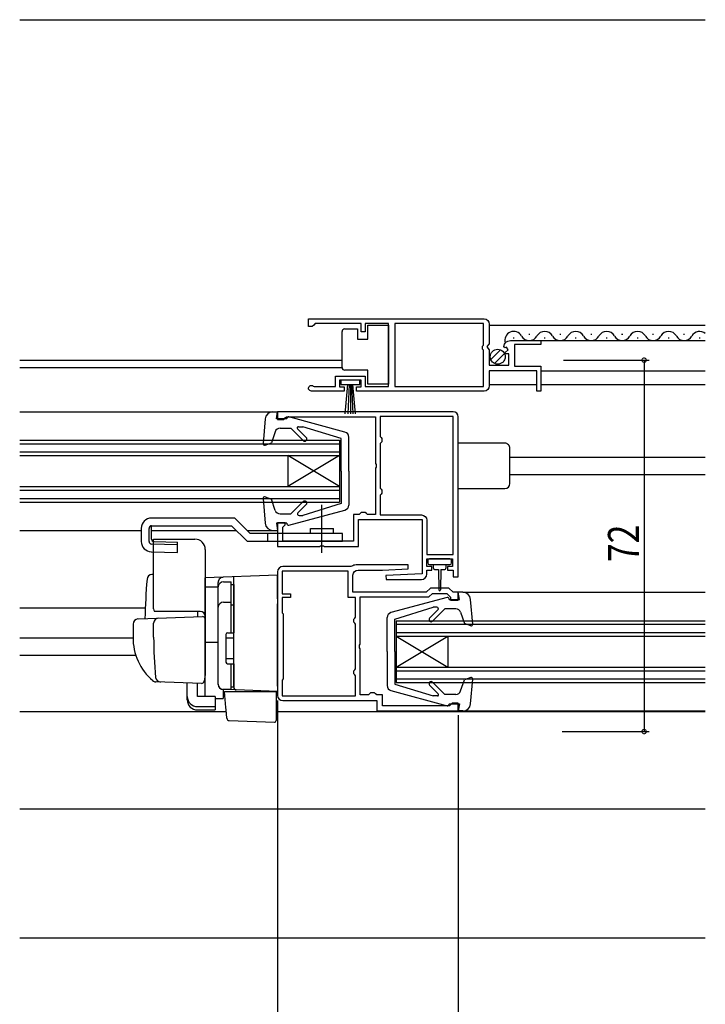
# Model space of a CAD drawing. Extents: x 0 to 990, y 0 to 1603.
# Drawn here: x 603 to 735, y 137 to 328 of the extents above; entities that cross this region are included whole.
import ezdxf

# ---------------------------------------------------------------- set-up
doc = ezdxf.new("R2010")
doc.units = 0
doc.linetypes.add('YCENTER_1', pattern=[13, 10, -1, 1, -1])
for name, color, linetype in [('YKK_11', 7, 'CONTINUOUS'), ('YKK_12', 2, 'CONTINUOUS'), ('YKK_13', 4, 'CONTINUOUS'), ('YKK_D', 6, 'CONTINUOUS'), ('YSS_K', 3, 'CONTINUOUS')]:
    doc.layers.add(name, color=color, linetype=linetype)
doc.styles.get("Standard").update_dxf_attribs({"font": 'txt', "bigfont": 'BIGFONT'})

msp = doc.modelspace()

# ---------------------------------------------------------------- linework, layer by layer
at = {"layer": 'YKK_11', "color": 0, "linetype": 'ByBlock', "ltscale": 0.5}
for points in [[(658.5, 270.2), (692.5, 270.2)], [(686.5, 224.49), (686.5, 251.29)], [(653.4, 197.09), (667.6, 197.09)]]:
    msp.add_lwpolyline(points, dxfattribs=at)
for points in [[(658.5, 270.2), (692.5, 270.2, -0.414213), (693.5, 269.2), (693.5, 265.36), (693.05, 264.82), (693.2, 264.5), (693.5, 264.2), (693.5, 261.2), (697.3, 261.2), (697.3, 263.4), (696.68, 263.4), (696.58, 263.65), (697.14, 264.22), (696.87, 264.69), (696.55, 264.6), (696.3, 264.81, -0.387795), (697.59, 266), (703.5, 266), (703.5, 265.2), (698.4, 265.2), (698.4, 261), (703.5, 261), (703.5, 256.2), (702.7, 256.2), (702.7, 260.1), (693.5, 260.1), (693.5, 257.2, -0.414213), (692.5, 256.2), (667.8, 256.2), (667.8, 257), (668.7, 257), (668.7, 258.3), (664.5, 258.3), (664.5, 257), (665.4, 257), (665.4, 256.2), (659.05, 256.2, -1.429733), (659.4, 257.17), (659.6, 257.1), (663.7, 257.1), (663.7, 259.1), (669.5, 259.1), (669.5, 257.1), (674, 257.1), (674, 269.3), (669.5, 269.3), (669.5, 267.7), (668.7, 267.7), (668.7, 269.3), (659.8, 269.3), (659.5, 269), (659.2, 268.7), (658.5, 268.7)], [(686.5, 252.19), (652.5, 252.19), (652.5, 250.69), (653.7, 250.69), (654, 250.99), (654.2, 251.19), (671.5, 251.19), (671.5, 242.15), (671.62, 241.97), (671.62, 241.42), (671.5, 241.24), (671.5, 232.29), (669.9, 232.29), (669.7, 232.49), (669.5, 232.69), (668.7, 232.69), (668.5, 232.49), (668.3, 232.29), (667.2, 232.29), (667.2, 227.09), (653.5, 227.09), (653.5, 229.79), (653.7, 229.99), (654, 230.29), (654, 230.69), (652.5, 230.69), (652.5, 226.09), (660.64, 226.09), (660.83, 226.21), (661.38, 226.21), (661.56, 226.09), (668.2, 226.09), (668.2, 231.29), (680.5, 231.29), (680.5, 220.79), (673.49, 220.45), (673.51, 219.69), (680.4, 219.69, 0.414213), (681.4, 220.69), (681.4, 221.49), (682.4, 221.49), (682.4, 222.19), (681.4, 222.19), (681.4, 223.69), (686.4, 223.69), (686.4, 222.19), (685.4, 222.19), (685.4, 221.49), (686.5, 221.49), (686.5, 220.19), (687.5, 220.19), (687.5, 251.19, 0.414213)], [(686.5, 224.49), (686.5, 251.29), (672.4, 251.29), (672.4, 247.38), (672.55, 247.19), (672.7, 246.99), (672.7, 246.39), (672.55, 246.2), (672.4, 246.01), (672.4, 237.38), (672.55, 237.19), (672.7, 236.99), (672.7, 236.39), (672.55, 236.2), (672.4, 236.01), (672.4, 232.19), (680.4, 232.19, -0.414213), (681.4, 231.19), (681.4, 224.49)], [(652.5, 221.19), (652.5, 197.19, 0.414213), (653.5, 196.19), (671.7, 196.19), (671.7, 194.19), (687.5, 194.19), (687.5, 195.69), (686.3, 195.69), (686, 195.39), (685.8, 195.19), (672.8, 195.19), (672.8, 197.29), (671.7, 197.29), (671.5, 197.49), (671.3, 197.69), (670.5, 197.69), (670.3, 197.49), (670.1, 197.29), (668.5, 197.29), (668.5, 206.24), (668.38, 206.42), (668.38, 206.97), (668.5, 207.15), (668.5, 216.29), (681.82, 216.29), (682.52, 216.99), (685.29, 216.99), (686, 216.28), (686, 215.69), (687.5, 215.69), (687.5, 217.19), (686.5, 217.19), (685.7, 217.99), (682.1, 217.99), (681.3, 217.19), (667.1, 217.19), (667.1, 220.49, -0.414213), (668.1, 221.49), (672.8, 221.49), (677.81, 221.74), (677.79, 222.49), (667.7, 222.49, 0.147477), (666.87, 222.24), (666.71, 222.19), (653.5, 222.19, 0.414213)]]:
    msp.add_lwpolyline(points, format="xyb", close=True, dxfattribs=at)
for points in [[(675.2, 257.1), (692.4, 257.1), (692.4, 264.1), (692.2, 264.3), (692.2, 264.9), (692.4, 265.1), (692.4, 269.3), (675.2, 269.3)], [(653.4, 197.09), (667.6, 197.09), (667.6, 201.01), (667.45, 201.2), (667.3, 201.39), (667.3, 201.99), (667.45, 202.19), (667.6, 202.38), (667.6, 211.01), (667.45, 211.2), (667.3, 211.39), (667.3, 211.99), (667.45, 212.19), (667.6, 212.38), (667.6, 216.19), (666.2, 216.19), (666.2, 221.29), (653.4, 221.29), (653.4, 216.89), (655, 216.89), (655, 216.19), (653.4, 216.19), (653.4, 213.19), (653.6, 212.99), (653.6, 200.39), (653.4, 200.19)]]:
    msp.add_lwpolyline(points, close=True, dxfattribs=at)
at = {"layer": 'YKK_12', "linetype": 'Continuous', "ltscale": 1.5}
for p, q in [((602.55, 328.19), (735.35, 328.19)), ((693.5, 269), (735.35, 269)), ((701.15, 267.26), (701.35, 267.26)), ((707.15, 267.26), (707.35, 267.26)), ((713.15, 267.26), (713.35, 267.26)), ((719.15, 267.26), (719.35, 267.26)), ((725.15, 267.26), (725.35, 267.26)), ((731.15, 267.26), (731.35, 267.26)), ((697.59, 266), (735.35, 266)), ((698.15, 266.5), (698.35, 266.5)), ((704.15, 266.5), (704.35, 266.5)), ((710.15, 266.5), (710.35, 266.5)), ((716.15, 266.5), (716.35, 266.5)), ((722.15, 266.5), (722.35, 266.5)), ((722.15, 266.5), (722.35, 266.5)), ((728.15, 266.5), (728.35, 266.5)), ((734.15, 266.5), (734.35, 266.5)), ((602.55, 262.19), (665, 262.19)), ((602.55, 260.79), (665, 260.79)), ((703.5, 260.1), (735.35, 260.1)), ((693.5, 257.5), (702.7, 257.5)), ((703.5, 257.5), (735.35, 257.5)), ((602.55, 252.19), (651.6, 252.19)), ((602.55, 246.69), (664.5, 246.69)), ((664.5, 246.69), (664.5, 234.69)), ((602.55, 245.99), (664.5, 245.99)), ((602.55, 244.39), (664.5, 244.39)), ((602.55, 243.69), (664.5, 243.69)), ((664.5, 243.69), (654.5, 237.69)), ((664.5, 237.69), (654.5, 243.69)), ((654.5, 243.69), (654.5, 237.69)), ((697.5, 243.39), (735.35, 243.39)), ((735.35, 239.99), (697.5, 239.99)), ((602.55, 237.69), (664.5, 237.69)), ((602.55, 236.99), (664.5, 236.99)), ((602.55, 235.39), (664.5, 235.39)), ((602.55, 234.69), (664.5, 234.69)), ((602.55, 229.19), (626.1, 229.19)), ((628.09, 229.19), (644.5, 229.19)), ((646.62, 229.19), (651.6, 229.19)), ((688.4, 217.19), (735.35, 217.19)), ((602.55, 214.2), (626.88, 214.2)), ((675.5, 211.69), (735.35, 211.69)), ((675.5, 211.69), (675.5, 199.69)), ((675.5, 210.99), (735.35, 210.99)), ((602.55, 208.39), (624.5, 208.39)), ((675.5, 209.39), (735.35, 209.39)), ((675.5, 208.69), (735.35, 208.69)), ((675.5, 202.69), (685.5, 208.69)), ((675.5, 208.69), (685.5, 202.69)), ((685.5, 208.69), (685.5, 202.69)), ((602.55, 204.99), (625.04, 204.99)), ((675.5, 202.69), (735.35, 202.69)), ((675.5, 201.99), (735.35, 201.99)), ((675.5, 200.39), (735.35, 200.39)), ((675.5, 199.69), (735.35, 199.69)), ((642.55, 193.99), (602.55, 193.99)), ((735.35, 193.99), (652.2, 193.99)), ((688.4, 194.19), (735.35, 194.19)), ((602.55, 175.19), (735.35, 175.19))]:
    msp.add_line(p, q, dxfattribs=at)
at = {"layer": 'YKK_12', "ltscale": 1.5}
msp.add_line((720.86, 239.99), (720.54, 239.99), dxfattribs=at)
at = {"layer": 'YKK_12', "linetype": 'Continuous', "ltscale": 1.5}
for centre, start, end in [((698.25, 266.04), 29.1994, 196.9663), ((704.25, 266.04), 29.1994, 150.8006), ((710.25, 266.04), 29.1994, 150.8006), ((716.25, 266.04), 29.1994, 150.8006), ((722.25, 266.04), 29.1994, 150.8006), ((728.25, 266.04), 29.1994, 150.8006), ((734.25, 266.04), 49.977, 150.8006), ((701.25, 267.71), 209.1906, 330.8094), ((707.25, 267.71), 209.1906, 330.8094), ((713.25, 267.71), 209.1906, 330.8094), ((719.25, 267.71), 209.1906, 330.8094), ((725.25, 267.71), 209.1906, 330.8094), ((731.25, 267.71), 209.1906, 330.8094)]:
    msp.add_arc(centre, 1.72, start, end, dxfattribs=at)
at = {"layer": 'YKK_13', "linetype": 'Continuous', "ltscale": 1.5}
for p, q in [((665, 267.25), (665, 267.75)), ((665, 261.25), (665, 267.25)), ((665.5, 268.25), (668, 268.25)), ((668, 268.25), (668, 266.25)), ((670, 266.25), (670, 268.95)), ((670, 268.95), (674, 268.95)), ((674, 268.95), (674, 257.55)), ((668, 266.25), (670, 266.25)), ((693.81, 262.29), (695.71, 264.18)), ((694.49, 261.55), (696.44, 263.5)), ((665, 260.75), (665, 261.25)), ((670, 260.25), (665.5, 260.25)), ((670, 257.55), (670, 260.25)), ((664.75, 258.3), (664.75, 257.5)), ((668.45, 258.3), (664.75, 258.3)), ((668.45, 257.5), (668.45, 258.3)), ((664.75, 257.5), (668.45, 257.5)), ((665.6, 251.8), (666.1, 257.5)), ((666.35, 257.5), (666.1, 251.8)), ((666.6, 257.5), (666.6, 251.8)), ((666.85, 257.5), (667.1, 251.8)), ((667.6, 251.8), (667.1, 257.5)), ((674, 257.55), (670, 257.55)), ((651.6, 252.19), (652.5, 252.19)), ((652.3, 250.79), (652.5, 252.19)), ((650.11, 250.82), (649.7, 246.02)), ((654.3, 250.79), (652.3, 250.79)), ((654.3, 250.79), (654.3, 250.9)), ((665.56, 248.25), (654.68, 251.18)), ((652.04, 248.32), (651.3, 246.15)), ((652.99, 248.99), (655.1, 248.99)), ((657.48, 246.61), (655.1, 248.99)), ((658.05, 247.18), (656.37, 248.87)), ((656.54, 249.29), (657.39, 249.29)), ((664.8, 246.99), (657.39, 249.29)), ((664.8, 240.69), (664.8, 246.99)), ((666.3, 240.69), (666.3, 247.28)), ((650.1, 245.72), (651.3, 246.15)), ((696.5, 246.09), (687.5, 246.09)), ((697.5, 238.29), (697.5, 245.09)), ((664.8, 240.69), (664.8, 234.39)), ((666.3, 240.69), (666.3, 234.11)), ((687.5, 237.29), (696.5, 237.29)), ((649.7, 235.37), (650.11, 230.57)), ((650.1, 235.67), (651.3, 235.24)), ((652.04, 233.07), (651.3, 235.24)), ((657.48, 234.78), (655.1, 232.39)), ((654.68, 230.2), (665.56, 233.14)), ((658.05, 234.21), (656.44, 232.61)), ((664.8, 234.39), (657.39, 232.09)), ((644.22, 231.59), (628.1, 231.59)), ((647.22, 228.59), (644.22, 231.59)), ((652.99, 232.39), (655.1, 232.39)), ((656.66, 232.09), (657.39, 232.09)), ((626.1, 229.59), (626.1, 227.04)), ((627.6, 227.04), (627.6, 229.59)), ((628.09, 227.51), (628.09, 230.09)), ((628.1, 230.09), (643.6, 230.09)), ((643.6, 230.09), (646.6, 227.09)), ((651.6, 229.19), (652.5, 229.19)), ((654.3, 230.59), (652.3, 230.59)), ((652.3, 230.59), (652.5, 229.19)), ((654.3, 230.59), (654.3, 230.49)), ((658.85, 228.59), (658.85, 229.59)), ((658.85, 229.59), (663.35, 229.59)), ((663.35, 228.59), (663.35, 229.59)), ((665.1, 228.59), (647.22, 228.59)), ((650.6, 227.09), (650.6, 228.59)), ((665.1, 227.09), (665.1, 228.59)), ((633.1, 226.4), (628.09, 226.54)), ((628.58, 227.01), (633.1, 226.89)), ((633.1, 224.89), (633.1, 226.89)), ((646.6, 227.09), (665.1, 227.09)), ((628.05, 225.04), (633.1, 224.89)), ((681.6, 223.39), (681.6, 222.89)), ((685.9, 223.69), (681.9, 223.69)), ((686.2, 222.89), (686.2, 223.39)), ((681.9, 222.59), (683.9, 222.59)), ((682.65, 222.59), (682.65, 221.99)), ((683.05, 221.59), (683.65, 221.59)), ((683.65, 221.59), (683.75, 217.64)), ((683.9, 222.59), (685.9, 222.59)), ((684.15, 221.59), (684.05, 217.64)), ((684.15, 221.59), (684.75, 221.59)), ((685.15, 221.99), (685.15, 222.59)), ((685.33, 216.18), (674.45, 213.25)), ((685.71, 215.79), (685.71, 215.9)), ((685.71, 215.79), (687.71, 215.79)), ((688.4, 217.19), (687.5, 217.19)), ((687.71, 215.79), (687.5, 217.19)), ((690.31, 211.02), (689.9, 215.82)), ((675.21, 211.99), (682.62, 214.29)), ((681.96, 212.18), (683.56, 213.78)), ((682.52, 211.61), (684.91, 213.99)), ((683.35, 214.29), (682.62, 214.29)), ((687.02, 213.99), (684.91, 213.99)), ((673.71, 205.69), (673.71, 212.28)), ((675.21, 205.69), (675.21, 211.99)), ((687.96, 213.32), (688.71, 211.15)), ((689.91, 210.72), (688.71, 211.15)), ((673.71, 205.69), (673.71, 199.11)), ((675.21, 205.69), (675.21, 199.39)), ((689.91, 200.67), (688.71, 200.24)), ((675.21, 199.39), (682.62, 197.09)), ((681.96, 199.21), (683.64, 197.52)), ((682.52, 199.78), (684.91, 197.39)), ((687.96, 198.07), (688.71, 200.24)), ((689.9, 195.57), (690.31, 200.37)), ((674.45, 198.14), (685.33, 195.2)), ((683.46, 197.09), (682.62, 197.09)), ((687.02, 197.39), (684.91, 197.39)), ((685.71, 195.59), (687.71, 195.59)), ((685.71, 195.59), (685.71, 195.49)), ((687.71, 195.59), (687.5, 194.19)), ((688.4, 194.19), (687.5, 194.19))]:
    msp.add_line(p, q, dxfattribs=at)
at = {"layer": 'YKK_13', "linetype": 'YCENTER_1', "ltscale": 1.5}
msp.add_line((661.1, 224.85), (661.1, 234.18), dxfattribs=at)
at = {"layer": 'YKK_13', "ltscale": 1.5}
for p, q in [((628.5, 227.49), (636.5, 227.49)), ((628.5, 213.99), (628.5, 227.49)), ((638.5, 225.49), (638.5, 201.19)), ((628.5, 220.65), (628.18, 220.63)), ((652.5, 220.49), (638.5, 220.01)), ((638.5, 219.99), (638.5, 220.01)), ((638.5, 219.79), (638.5, 219.99)), ((638.5, 218.22), (638.5, 219.79)), ((644, 215.2), (644, 220.2)), ((652.5, 215.9), (652.5, 220.49)), ((638.5, 218.22), (641, 218.26)), ((638.5, 207.04), (638.5, 218.22)), ((641, 218.32), (641, 219.11)), ((641, 199.36), (641, 218.32)), ((641, 199.34), (641, 218.22)), ((642, 219.22), (643.5, 219.22)), ((643.5, 209.34), (643.5, 219.22)), ((643.5, 218.72), (644, 218.72)), ((644, 218.72), (644, 209.34)), ((644, 217.53), (644, 217.08)), ((652.5, 215.9), (652.5, 214.93)), ((642, 215.28), (643.5, 215.28)), ((643.5, 214.76), (644, 214.76)), ((644, 214.72), (644, 215.2)), ((644, 199.27), (644, 214.72)), ((652.5, 198.99), (652.5, 214.93)), ((625.47, 212.04), (629.26, 212.17)), ((637.5, 213.49), (628.64, 213.49)), ((629.26, 212.17), (637.99, 212.48)), ((637, 213.49), (637, 212.44)), ((638.5, 211.98), (638.5, 201.49)), ((624.5, 211.04), (624.5, 208.49)), ((628.5, 208.49), (628.5, 211.2)), ((644, 209.49), (644, 209.99)), ((652.5, 209.99), (652.59, 209.99)), ((638.5, 208.19), (638.5, 208.79)), ((642.5, 209.04), (642.5, 203.64)), ((642.5, 208.34), (644, 208.34)), ((642.8, 209.34), (644, 209.34)), ((638.5, 207.19), (638.5, 207.79)), ((641, 207.49), (638.5, 207.45)), ((638.5, 203.7), (638.5, 207.45)), ((638.5, 206.68), (638.5, 207.04)), ((638.5, 205.71), (638.5, 206.68)), ((638.5, 205.67), (638.5, 205.71)), ((638.5, 204.19), (638.5, 204.79)), ((642.5, 204.34), (644, 204.34)), ((652.5, 204.99), (652.61, 204.99)), ((638.5, 203.19), (638.5, 203.79)), ((638.5, 203.19), (638.5, 203.79)), ((638.5, 203.19), (638.5, 203.79)), ((638.5, 202.87), (638.5, 203.7)), ((638.5, 203.19), (638.5, 201.49)), ((638.5, 203.19), (638.5, 201.49)), ((638.5, 197.13), (638.5, 202.87)), ((642.8, 203.34), (644, 203.34)), ((643.5, 198.34), (643.5, 203.34)), ((644, 203.34), (644, 198.84)), ((644, 202.79), (644, 203.29)), ((638.46, 201.24), (638.27, 199.95)), ((638.5, 201.49), (638.46, 201.24)), ((629.76, 199.8), (628.91, 199.83)), ((637.76, 199.52), (628.93, 199.83)), ((635, 196.99), (635, 199.62)), ((637, 196.99), (637, 199.55)), ((643.5, 198.84), (644, 198.84)), ((644, 198.77), (644, 199.27)), ((652.5, 198.99), (652.5, 197.99)), ((635, 196.32), (635, 196.99)), ((640.4, 196.99), (637, 196.99)), ((640.4, 196.99), (640.4, 195.04)), ((640.4, 196.6), (641.97, 196.58)), ((644.49, 198.27), (641.97, 198.36)), ((641.97, 198.36), (641.97, 196.58)), ((643.5, 198.34), (642, 198.34)), ((642.48, 194.84), (642.2, 197.99)), ((642.2, 197.99), (642.23, 197.99)), ((642.23, 197.99), (652.2, 197.99)), ((652.5, 197.99), (644.49, 198.27)), ((651.5, 198.03), (652.5, 197.99)), ((652.2, 197.99), (652.2, 194.65)), ((637, 195.04), (640.4, 195.04)), ((640.4, 195.04), (640.4, 194.38)), ((642.52, 194.38), (642.48, 194.84)), ((637, 194.38), (640.4, 194.38)), ((642.66, 192.77), (642.52, 194.38)), ((652.2, 194.65), (652.2, 194.02)), ((652.2, 194.02), (652.2, 192.31)), ((643.14, 192.31), (651.89, 192.01))]:
    msp.add_line(p, q, dxfattribs=at)
at = {"layer": 'YKK_13', "linetype": 'Continuous', "ltscale": 1.5}
msp.add_circle((695.15, 262.85), 1.45, dxfattribs=at)
for centre, radius, start, end in [((665.5, 267.75), 0.5, 90, 180), ((665.5, 260.75), 0.5, 180, 270), ((651.6, 250.69), 1.5, 90, 175.1024), ((654.6, 250.9), 0.3, 74.893, 180), ((652.99, 247.99), 1, 90, 160.9853), ((656.54, 249.04), 0.25, 90, 224.8301), ((665.3, 247.28), 1, 0, 74.893), ((657.77, 246.89), 0.4, 225, 44.8301), ((649.99, 246), 0.3, 175.1024, 290), ((696.5, 245.09), 1, 359.986, 90), ((696.5, 238.29), 1, 270, 359.986), ((649.99, 235.39), 0.3, 70, 184.8976), ((657.77, 234.49), 0.4, 315, 135), ((652.99, 233.39), 1, 199.0147, 270), ((665.3, 234.11), 1, 285.1069, 0), ((628.1, 229.59), 2, 90, 180), ((656.66, 232.39), 0.3, 135, 270), ((628.1, 229.59), 0.5, 90, 180), ((651.6, 230.69), 1.5, 184.8976, 270), ((654.6, 230.49), 0.3, 180, 285.1069), ((628.59, 227.51), 0.5, 180, 268.3634), ((628.1, 227.04), 2, 180, 268.3634), ((628.1, 227.04), 0.5, 180, 268.3634), ((681.9, 223.39), 0.3, 90, 180), ((685.9, 223.39), 0.3, 0, 90), ((681.9, 222.89), 0.3, 180, 270), ((683.05, 221.99), 0.4, 180, 270), ((684.75, 221.99), 0.4, 270, 359.9978), ((685.9, 222.89), 0.3, 270, 0), ((683.9, 217.64), 0.15, 181.5265, 358.4731), ((685.41, 215.9), 0.3, 360, 105.1069), ((688.4, 215.69), 1.5, 4.8976, 90), ((683.35, 213.99), 0.3, 315, 90), ((687.02, 212.99), 1, 19.0147, 90), ((674.71, 212.28), 1, 105.1069, 180), ((682.24, 211.89), 0.4, 135, 315), ((690.01, 211), 0.3, 250, 4.8976), ((690.01, 200.39), 0.3, 355.1024, 110), ((674.71, 199.11), 1, 180, 254.893), ((682.24, 199.49), 0.4, 45, 224.8301), ((683.46, 197.34), 0.25, 270, 44.8301), ((687.02, 198.39), 1, 270, 340.9853), ((685.41, 195.49), 0.3, 254.893, 0), ((688.4, 195.69), 1.5, 270, 355.1024)]:
    msp.add_arc(centre, radius, start, end, dxfattribs=at)
at = {"layer": 'YKK_13', "ltscale": 1.5}
for centre, radius, start, end in [((636.5, 225.49), 2, 0, 90), ((741.8, 209.99), 115, 175.1492, 178.9576), ((628.21, 219.63), 1, 92, 175.1492), ((642, 219.11), 1, 128.5722, 180), ((642.01, 219.1), 1.01, 92.3929, 128.6594), ((642, 218.22), 1, 90, 180), ((629.5, 213.99), 1, 180, 210), ((642, 214.28), 1, 90, 180), ((625.5, 211.04), 1, 92, 180), ((629.5, 211.2), 1, 92, 180), ((637.5, 212.49), 1, 0, 90), ((638, 211.98), 0.5, 0, 92), ((635.5, 208.39), 11, 179.4814, 229.1719), ((709.5, 208.51), 81, 180.0086, 185.5306), ((642.8, 209.04), 0.3, 90, 180), ((642.8, 203.64), 0.3, 180, 270), ((629.88, 200.8), 1, 185.5306, 268), ((628.96, 200.83), 1, 229.1719, 268), ((637.78, 200.02), 0.5, 268, 351.4692), ((642, 199.36), 1, 180, 268), ((642, 199.34), 1, 180, 270), ((644.5, 198.77), 0.5, 180, 268), ((639, 197.13), 0.5, 180, 196.5703), ((643.16, 192.81), 0.5, 185, 268.027), ((651.9, 192.31), 0.3, 268, 0)]:
    msp.add_arc(centre, radius, start, end, dxfattribs=at)
for centre in [(637, 196.99), (637, 196.32)]:
    msp.add_ellipse(centre, major_axis=(2, 0), ratio=0.971846, start_param=3.141593, end_param=4.712389, dxfattribs=at)
at = {"layer": 'YKK_D'}
for p, q in [((707.9, 262.19), (724.5, 262.19)), ((723.5, 262.19), (723.5, 190.19)), ((652.5, 196.19), (652.5, 127.19)), ((687.5, 193.39), (687.5, 127.19)), ((707.62, 190.19), (724.5, 190.19))]:
    msp.add_line(p, q, dxfattribs=at)
at = {"layer": 'YKK_D', "linetype": 'ByBlock', "const_width": 0.85}
for points in [[(723.5, 262.09, 1), (723.5, 262.3, 1)], [(723.5, 190.3, 1), (723.5, 190.09, 1)]]:
    msp.add_lwpolyline(points, format="xyb", close=True, dxfattribs=at)
at = {"layer": 'YSS_K', "ltscale": 1.5}
msp.add_line((602.55, 150.19), (735.35, 150.19), dxfattribs=at)

# ---------------------------------------------------------------- texts
at = {"layer": 'YKK_D', "width": 0.8}
msp.add_text('72', height=6, rotation=90, dxfattribs=at).set_placement((722.5, 223.05))

doc.saveas('drawing.dxf')
